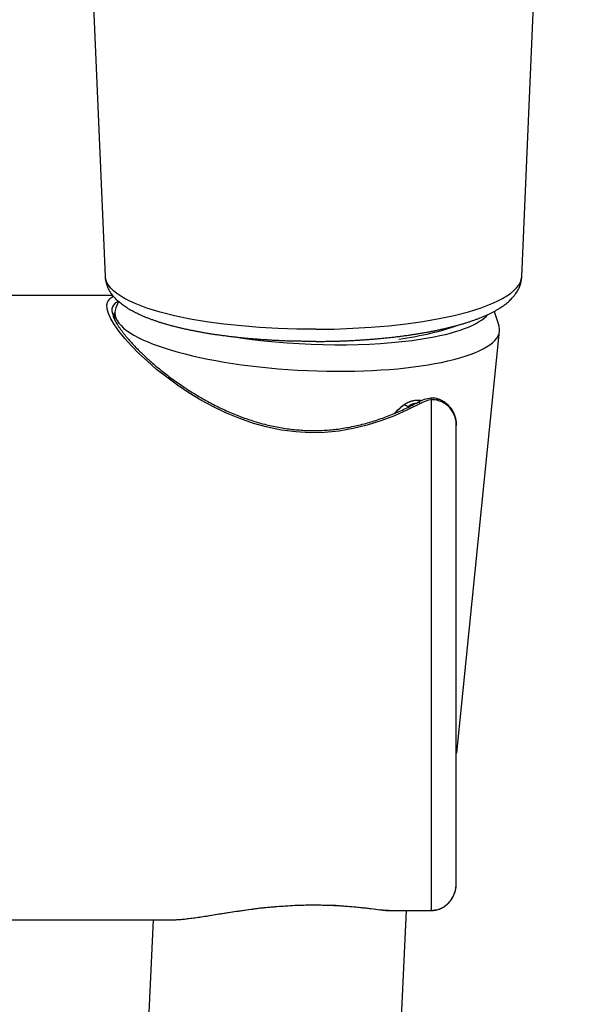
# Model space of a CAD drawing. Units: inches. Extents: x -1105 to 784, y -1219 to 1676.
# Drawn here: x 381 to 415, y 523 to 583 of the extents above; entities that cross this region are included whole.
import ezdxf

# ---------------------------------------------------------------- set-up
doc = ezdxf.new("R2010")
doc.units = ezdxf.units.IN
doc.header["$MEASUREMENT"] = 0
doc.layers.add('Layer 1', color=7, linetype='Continuous')

msp = doc.modelspace()

# ---------------------------------------------------------------- linework, layer by layer
at = {"layer": 'Layer 1', "lineweight": 25}
for points in [[(385.757, 567.77), (381.451, 667.504)], [(411.118, 567.77), (415.418, 667.426)], [(398.569, 564.564), (397.421, 564.576), (396.28, 564.612), (395.15, 564.677), (394.044, 564.766), (392.967, 564.88), (391.921, 565.022), (390.922, 565.189), (389.97, 565.385), (389.09, 565.611), (388.282, 565.855), (387.568, 566.128), (387.247, 566.277), (386.955, 566.425), (386.688, 566.58), (386.45, 566.741), (386.248, 566.907), (386.081, 567.074), (385.945, 567.246), (385.844, 567.419), (385.778, 567.597), (385.754, 567.775)], [(398.569, 564.564), (399.699, 564.582), (400.823, 564.624), (401.929, 564.689), (403.017, 564.784), (404.075, 564.903), (405.098, 565.046), (406.079, 565.212), (407.007, 565.409), (407.869, 565.634), (408.654, 565.878), (409.35, 566.152), (409.665, 566.295), (409.95, 566.443), (410.212, 566.598), (410.438, 566.753), (410.634, 566.919), (410.807, 567.08), (410.932, 567.252), (411.033, 567.425), (411.092, 567.597), (411.116, 567.769)], [(378.311, 566.642), (386.19, 566.642)], [(404.945, 560.053), (404.166, 559.661), (403.369, 559.298), (402.542, 558.983), (401.704, 558.721), (400.848, 558.519), (399.986, 558.371), (399.111, 558.287), (398.237, 558.269), (397.363, 558.317), (396.489, 558.43), (395.627, 558.602), (394.776, 558.84), (393.938, 559.125), (393.123, 559.464), (392.332, 559.839), (391.571, 560.255), (390.84, 560.696), (390.144, 561.159), (389.49, 561.641), (388.877, 562.123), (388.319, 562.616), (387.801, 563.092), (387.337, 563.562), (386.933, 564.008), (386.594, 564.436), (386.315, 564.834), (386.095, 565.197), (385.946, 565.524), (385.863, 565.815), (385.851, 566.059), (385.91, 566.261), (386.029, 566.422)], [(386.557, 566.247), (386.397, 565.879)], [(386.331, 565.123), (386.331, 565.551)], [(409.445, 565.658), (409.725, 564.796)], [(407.191, 538.994), (409.766, 564.463)], [(403.897, 559.931), (403.873, 559.919)], [(404.206, 559.842), (404.182, 559.854), (404.159, 559.872), (404.141, 559.883), (404.123, 559.895), (404.099, 559.907), (404.081, 559.919), (404.058, 559.925), (404.04, 559.931), (404.016, 559.937), (403.998, 559.943), (403.98, 559.943), (403.962, 559.943), (403.945, 559.943), (403.927, 559.943), (403.909, 559.937), (403.897, 559.931)], [(404.204, 559.842), (404.156, 559.794)], [(404.994, 560.226), (405.011, 560.226)], [(405.617, 529.197), (405.617, 560.273)], [(405.931, 560.357), (405.931, 560.351), (405.937, 560.351), (405.937, 560.345), (405.937, 560.339), (405.937, 560.333), (405.937, 560.321), (405.937, 560.315), (405.937, 560.309), (405.931, 560.303), (405.931, 560.297), (405.931, 560.285), (405.925, 560.273), (405.925, 560.256)], [(407.132, 558.71), (407.132, 558.84), (407.114, 558.965), (407.09, 559.096), (407.055, 559.221), (407.007, 559.34), (406.954, 559.459), (406.888, 559.572), (406.811, 559.685), (406.728, 559.786), (406.638, 559.881), (406.531, 559.97), (406.424, 560.047), (406.311, 560.119), (406.246, 560.143), (406.187, 560.172), (406.121, 560.196), (406.056, 560.22), (405.99, 560.244), (405.925, 560.256)], [(407.133, 530.868), (407.133, 558.709)], [(405.616, 529.197), (405.693, 529.203), (405.776, 529.203), (405.853, 529.221), (405.931, 529.233), (406.008, 529.257), (406.085, 529.274), (406.157, 529.304), (406.228, 529.334), (406.299, 529.376), (406.371, 529.417), (406.436, 529.459), (406.496, 529.506), (406.561, 529.554), (406.615, 529.608), (406.674, 529.661), (406.722, 529.721), (406.775, 529.78), (406.817, 529.845), (406.864, 529.911), (406.9, 529.976), (406.942, 530.048), (406.971, 530.113), (407.007, 530.184), (407.031, 530.262), (407.055, 530.333), (407.079, 530.404), (407.108, 530.559), (407.132, 530.714), (407.132, 530.868)], [(389.669, 528.613), (390.145, 528.631), (390.686, 528.685), (391.299, 528.768), (391.971, 528.869), (392.702, 528.988), (393.487, 529.113), (394.32, 529.232), (395.182, 529.345), (396.086, 529.434), (397.007, 529.499), (397.941, 529.535), (398.881, 529.535), (399.82, 529.505), (400.742, 529.44), (401.64, 529.351), (402.508, 529.238)], [(378.311, 528.614), (389.674, 528.614)], [(388.655, 528.612), (386.514, 482.539)], [(404.074, 529.189), (401.868, 481.825)], [(403.195, 529.197), (403.195, 529.185)], [(403.196, 529.185), (405.617, 529.185)], [(403.198, 529.196), (405.618, 529.196)], [(405.616, 529.197), (405.616, 529.185)]]:
    msp.add_lwpolyline(points, dxfattribs=at)
for points, knots in [([(398.565, 563.821), (398.565, 563.821), (398.268, 563.821), (398.268, 563.821), (398.173, 563.821), (398.072, 563.821), (397.977, 563.827), (397.876, 563.827), (397.78, 563.827), (397.679, 563.833), (397.584, 563.833), (397.483, 563.833), (397.388, 563.833), (397.293, 563.839), (397.192, 563.839), (397.097, 563.839), (397.001, 563.845), (396.906, 563.851), (396.805, 563.851), (396.71, 563.857), (396.609, 563.857), (396.514, 563.863), (396.419, 563.869), (396.324, 563.875), (396.228, 563.875), (396.127, 563.88), (396.032, 563.887), (395.937, 563.892), (395.842, 563.899), (395.747, 563.904), (395.652, 563.91), (395.557, 563.916), (395.461, 563.922), (395.366, 563.928), (395.271, 563.934), (395.182, 563.94), (395.087, 563.946), (394.992, 563.958), (394.896, 563.964), (394.807, 563.97), (394.712, 563.976), (394.617, 563.982), (394.522, 563.994), (394.432, 563.999), (394.343, 564.011), (394.248, 564.017), (394.159, 564.029), (394.07, 564.035), (393.975, 564.047), (393.886, 564.053), (393.796, 564.065), (393.701, 564.077), (393.612, 564.089), (393.523, 564.095), (393.433, 564.106), (393.344, 564.118), (393.255, 564.124), (393.166, 564.142), (393.083, 564.154), (392.994, 564.16), (392.91, 564.172), (392.821, 564.184), (392.732, 564.196), (392.649, 564.207), (392.56, 564.226), (392.476, 564.231), (392.393, 564.249), (392.304, 564.261), (392.221, 564.273), (392.137, 564.285), (392.054, 564.303), (391.971, 564.314), (391.888, 564.326), (391.804, 564.338), (391.721, 564.356), (391.644, 564.368), (391.561, 564.386), (391.483, 564.398), (391.4, 564.416), (391.323, 564.428), (391.239, 564.445), (391.162, 564.463), (391.079, 564.475), (391.001, 564.493), (390.924, 564.511), (390.847, 564.523), (390.769, 564.541), (390.698, 564.558), (390.621, 564.57), (390.544, 564.588), (390.466, 564.606), (390.395, 564.624), (390.324, 564.642), (390.246, 564.66), (390.175, 564.677), (390.098, 564.695), (390.026, 564.713), (389.955, 564.731), (389.884, 564.749), (389.812, 564.767), (389.747, 564.784), (389.675, 564.802), (389.61, 564.826), (389.539, 564.844), (389.467, 564.868), (389.402, 564.885), (389.336, 564.903), (389.271, 564.921), (389.2, 564.945), (389.134, 564.963), (389.075, 564.98), (389.009, 565.004), (388.944, 565.028), (388.879, 565.046), (388.819, 565.07), (388.754, 565.088), (388.694, 565.111), (388.635, 565.135), (388.575, 565.153), (388.51, 565.177), (388.45, 565.195), (388.385, 565.224), (388.326, 565.248), (388.26, 565.272), (388.201, 565.296), (388.141, 565.319), (388.082, 565.349), (388.022, 565.373), (387.963, 565.397), (387.903, 565.427), (387.844, 565.45), (387.79, 565.474), (387.731, 565.504), (387.683, 565.528), (387.636, 565.551), (387.588, 565.575), (387.541, 565.599), (387.493, 565.623), (387.451, 565.646), (387.404, 565.67), (387.362, 565.694), (387.315, 565.718), (387.273, 565.742), (387.226, 565.771), (387.184, 565.795), (387.136, 565.825), (387.095, 565.855), (387.047, 565.885), (387.005, 565.908), (386.958, 565.938), (386.916, 565.968), (386.875, 565.997), (386.833, 566.027), (386.791, 566.063), (386.75, 566.093), (386.708, 566.122), (386.666, 566.158), (386.631, 566.188), (386.589, 566.224), (386.548, 566.259), (386.512, 566.289), (386.476, 566.324), (386.44, 566.36), (386.405, 566.396), (386.369, 566.431), (386.333, 566.473), (386.298, 566.509), (386.262, 566.544), (386.232, 566.586), (386.203, 566.622), (386.173, 566.658), (386.149, 566.693), (386.119, 566.729), (386.096, 566.765), (386.072, 566.806), (386.03, 566.872), (385.989, 566.943), (385.953, 567.02), (385.911, 567.097), (385.882, 567.175), (385.852, 567.258), (385.828, 567.335), (385.798, 567.425), (385.786, 567.508), (385.774, 567.549), (385.774, 567.597), (385.763, 567.639), (385.763, 567.68), (385.757, 567.728), (385.757, 567.77)], [0, 0, 0, 0, 1, 1, 1, 2, 2, 2, 3, 3, 3, 4, 4, 4, 5, 5, 5, 6, 6, 6, 7, 7, 7, 8, 8, 8, 9, 9, 9, 10, 10, 10, 11, 11, 11, 12, 12, 12, 13, 13, 13, 14, 14, 14, 15, 15, 15, 16, 16, 16, 17, 17, 17, 18, 18, 18, 19, 19, 19, 20, 20, 20, 21, 21, 21, 22, 22, 22, 23, 23, 23, 24, 24, 24, 25, 25, 25, 26, 26, 26, 27, 27, 27, 28, 28, 28, 29, 29, 29, 30, 30, 30, 31, 31, 31, 32, 32, 32, 33, 33, 33, 34, 34, 34, 35, 35, 35, 36, 36, 36, 37, 37, 37, 38, 38, 38, 39, 39, 39, 40, 40, 40, 41, 41, 41, 42, 42, 42, 43, 43, 43, 44, 44, 44, 45, 45, 45, 46, 46, 46, 47, 47, 47, 48, 48, 48, 49, 49, 49, 50, 50, 50, 51, 51, 51, 52, 52, 52, 53, 53, 53, 54, 54, 54, 55, 55, 55, 56, 56, 56, 57, 57, 57, 58, 58, 58, 59, 59, 59, 60, 60, 60, 61, 61, 61, 62, 62, 62, 63, 63, 63, 63]), ([(398.565, 563.821), (398.661, 563.821), (398.762, 563.821), (398.857, 563.827), (398.958, 563.827), (399.053, 563.827), (399.154, 563.833), (399.249, 563.833), (399.344, 563.833), (399.445, 563.833), (399.541, 563.839), (399.636, 563.839), (399.731, 563.839), (399.832, 563.845), (399.927, 563.851), (400.028, 563.851), (400.123, 563.857), (400.219, 563.857), (400.32, 563.863), (400.415, 563.869), (400.51, 563.869), (400.605, 563.875), (400.706, 563.88), (400.795, 563.887), (400.891, 563.892), (400.992, 563.892), (401.087, 563.904), (401.182, 563.904), (401.277, 563.91), (401.372, 563.922), (401.461, 563.922), (401.562, 563.928), (401.652, 563.94), (401.747, 563.946), (401.842, 563.952), (401.937, 563.958), (402.032, 563.964), (402.121, 563.976), (402.217, 563.982), (402.312, 563.994), (402.401, 563.999), (402.49, 564.005), (402.585, 564.017), (402.674, 564.023), (402.769, 564.035), (402.859, 564.041), (402.948, 564.053), (403.043, 564.065), (403.132, 564.071), (403.222, 564.083), (403.311, 564.089), (403.4, 564.101), (403.489, 564.112), (403.578, 564.124), (403.667, 564.136), (403.757, 564.142), (403.846, 564.16), (403.929, 564.172), (404.018, 564.178), (404.101, 564.19), (404.191, 564.207), (404.274, 564.214), (404.363, 564.231), (404.446, 564.243), (404.53, 564.255), (404.619, 564.267), (404.702, 564.279), (404.785, 564.297), (404.869, 564.309), (404.952, 564.321), (405.029, 564.338), (405.118, 564.35), (405.202, 564.368), (405.279, 564.38), (405.362, 564.392), (405.439, 564.41), (405.523, 564.422), (405.6, 564.439), (405.683, 564.457), (405.761, 564.469), (405.838, 564.481), (405.915, 564.499), (405.992, 564.517), (406.07, 564.535), (406.147, 564.553), (406.224, 564.565), (406.296, 564.582), (406.373, 564.6), (406.45, 564.618), (406.522, 564.636), (406.599, 564.653), (406.67, 564.671), (406.742, 564.689), (406.813, 564.707), (406.885, 564.725), (406.956, 564.743), (407.027, 564.761), (407.098, 564.778), (407.17, 564.796), (407.235, 564.82), (407.307, 564.838), (407.378, 564.856), (407.443, 564.873), (407.509, 564.892), (407.574, 564.915), (407.646, 564.939), (407.705, 564.957), (407.776, 564.975), (407.842, 564.999), (407.901, 565.016), (407.967, 565.034), (408.026, 565.058), (408.092, 565.082), (408.151, 565.099), (408.217, 565.123), (408.276, 565.141), (408.335, 565.171), (408.395, 565.189), (408.454, 565.212), (408.514, 565.231), (408.573, 565.26), (408.627, 565.278), (408.668, 565.296), (408.722, 565.319), (408.769, 565.337), (408.817, 565.355), (408.865, 565.379), (408.912, 565.397), (408.96, 565.421), (409.007, 565.438), (409.055, 565.462), (409.096, 565.48), (409.144, 565.504), (409.204, 565.534), (409.257, 565.563), (409.323, 565.587), (409.376, 565.623), (409.429, 565.653), (409.489, 565.676), (409.543, 565.712), (409.596, 565.742), (409.65, 565.771), (409.703, 565.801), (409.757, 565.837), (409.804, 565.867), (409.852, 565.897), (409.893, 565.926), (409.935, 565.956), (409.983, 565.985), (410.024, 566.015), (410.066, 566.045), (410.107, 566.081), (410.149, 566.11), (410.185, 566.14), (410.232, 566.176), (410.268, 566.206), (410.304, 566.241), (410.345, 566.277), (410.381, 566.312), (410.417, 566.348), (410.452, 566.384), (410.488, 566.42), (410.524, 566.455), (410.559, 566.491), (410.595, 566.533), (410.625, 566.568), (410.66, 566.61), (410.69, 566.651), (410.72, 566.693), (410.75, 566.729), (410.773, 566.765), (410.803, 566.806), (410.845, 566.872), (410.887, 566.949), (410.922, 567.02), (410.964, 567.097), (410.993, 567.175), (411.023, 567.258), (411.053, 567.335), (411.071, 567.425), (411.089, 567.508), (411.094, 567.549), (411.106, 567.597), (411.106, 567.639), (411.112, 567.68), (411.118, 567.728), (411.118, 567.77)], [0, 0, 0, 0, 1, 1, 1, 2, 2, 2, 3, 3, 3, 4, 4, 4, 5, 5, 5, 6, 6, 6, 7, 7, 7, 8, 8, 8, 9, 9, 9, 10, 10, 10, 11, 11, 11, 12, 12, 12, 13, 13, 13, 14, 14, 14, 15, 15, 15, 16, 16, 16, 17, 17, 17, 18, 18, 18, 19, 19, 19, 20, 20, 20, 21, 21, 21, 22, 22, 22, 23, 23, 23, 24, 24, 24, 25, 25, 25, 26, 26, 26, 27, 27, 27, 28, 28, 28, 29, 29, 29, 30, 30, 30, 31, 31, 31, 32, 32, 32, 33, 33, 33, 34, 34, 34, 35, 35, 35, 36, 36, 36, 37, 37, 37, 38, 38, 38, 39, 39, 39, 40, 40, 40, 41, 41, 41, 42, 42, 42, 43, 43, 43, 44, 44, 44, 45, 45, 45, 46, 46, 46, 47, 47, 47, 48, 48, 48, 49, 49, 49, 50, 50, 50, 51, 51, 51, 52, 52, 52, 53, 53, 53, 54, 54, 54, 55, 55, 55, 56, 56, 56, 57, 57, 57, 58, 58, 58, 59, 59, 59, 60, 60, 60, 61, 61, 61, 62, 62, 62, 62]), ([(386.154, 565.66), (386.16, 565.637), (386.16, 565.613), (386.16, 565.595), (386.166, 565.571), (386.172, 565.547), (386.178, 565.523), (386.19, 565.464), (386.207, 565.411), (386.231, 565.357), (386.255, 565.28), (386.291, 565.203), (386.326, 565.131), (386.344, 565.096), (386.368, 565.054), (386.392, 565.006), (386.416, 564.964), (386.445, 564.923), (386.469, 564.881), (386.499, 564.828), (386.528, 564.786), (386.558, 564.739), (386.588, 564.691), (386.624, 564.644), (386.659, 564.596), (386.695, 564.542), (386.731, 564.495), (386.766, 564.447), (386.802, 564.394), (386.844, 564.34), (386.885, 564.287), (386.927, 564.233), (386.969, 564.18), (387.016, 564.126), (387.058, 564.073), (387.105, 564.019), (387.153, 563.966), (387.212, 563.894), (387.278, 563.823), (387.343, 563.752), (387.409, 563.68), (387.474, 563.609), (387.539, 563.532), (387.611, 563.454), (387.688, 563.383), (387.759, 563.312), (387.837, 563.234), (387.914, 563.163), (387.991, 563.086), (388.069, 563.008), (388.152, 562.931), (388.235, 562.854), (388.319, 562.776), (388.408, 562.699), (388.491, 562.622), (388.58, 562.544), (388.675, 562.467), (388.764, 562.384), (388.854, 562.307), (388.949, 562.229), (389.044, 562.152), (389.151, 562.063), (389.258, 561.98), (389.371, 561.896), (389.478, 561.807), (389.591, 561.724), (389.704, 561.634), (389.817, 561.551), (389.936, 561.468), (390.055, 561.385), (390.174, 561.295), (390.293, 561.218), (390.412, 561.135), (390.513, 561.064), (390.62, 560.992), (390.721, 560.927), (390.828, 560.861), (390.929, 560.79), (391.036, 560.725), (391.143, 560.659), (391.25, 560.594), (391.357, 560.529), (391.47, 560.463), (391.583, 560.398), (391.69, 560.338), (391.815, 560.267), (391.94, 560.202), (392.065, 560.13), (392.19, 560.065), (392.315, 559.999), (392.439, 559.934), (392.57, 559.868), (392.695, 559.809), (392.826, 559.744), (392.957, 559.684), (393.087, 559.625), (393.218, 559.565), (393.349, 559.506), (393.48, 559.452), (393.617, 559.399), (393.748, 559.345), (393.884, 559.292), (394.015, 559.238), (394.152, 559.19), (394.283, 559.137), (394.425, 559.095), (394.562, 559.048), (394.693, 559.006), (394.836, 558.959), (394.973, 558.917), (395.109, 558.882), (395.246, 558.84), (395.389, 558.798), (395.525, 558.763), (395.668, 558.733), (395.805, 558.703), (395.948, 558.667), (396.085, 558.638), (396.227, 558.614), (396.37, 558.584), (396.513, 558.56), (396.65, 558.543), (396.792, 558.519), (396.935, 558.501), (397.078, 558.477), (397.22, 558.465), (397.363, 558.453), (397.506, 558.441), (397.649, 558.429), (397.791, 558.418), (397.934, 558.412), (398.077, 558.406), (398.219, 558.406), (398.362, 558.4), (398.505, 558.4), (398.648, 558.406), (398.79, 558.406), (398.933, 558.412), (399.076, 558.418), (399.218, 558.424), (399.361, 558.436), (399.504, 558.453), (399.647, 558.465), (399.783, 558.477), (399.926, 558.495), (400.069, 558.513), (400.211, 558.536), (400.348, 558.56), (400.491, 558.584), (400.634, 558.608), (400.776, 558.638), (400.913, 558.667), (401.056, 558.697), (401.198, 558.727), (401.335, 558.763), (401.472, 558.798), (401.615, 558.834), (401.751, 558.875), (401.894, 558.917), (402.025, 558.959), (402.168, 559), (402.305, 559.042), (402.441, 559.09), (402.578, 559.137), (402.715, 559.185), (402.846, 559.238), (402.982, 559.286), (403.113, 559.339), (403.25, 559.393), (403.381, 559.446), (403.518, 559.506), (403.648, 559.559), (403.779, 559.619), (403.91, 559.678), (404.041, 559.744), (404.166, 559.803), (404.297, 559.863), (404.421, 559.928), (404.552, 559.993), (404.677, 560.059), (404.802, 560.13)], [0, 0, 0, 0, 1, 1, 1, 2, 2, 2, 3, 3, 3, 4, 4, 4, 5, 5, 5, 6, 6, 6, 7, 7, 7, 8, 8, 8, 9, 9, 9, 10, 10, 10, 11, 11, 11, 12, 12, 12, 13, 13, 13, 14, 14, 14, 15, 15, 15, 16, 16, 16, 17, 17, 17, 18, 18, 18, 19, 19, 19, 20, 20, 20, 21, 21, 21, 22, 22, 22, 23, 23, 23, 24, 24, 24, 25, 25, 25, 26, 26, 26, 27, 27, 27, 28, 28, 28, 29, 29, 29, 30, 30, 30, 31, 31, 31, 32, 32, 32, 33, 33, 33, 34, 34, 34, 35, 35, 35, 36, 36, 36, 37, 37, 37, 38, 38, 38, 39, 39, 39, 40, 40, 40, 41, 41, 41, 42, 42, 42, 43, 43, 43, 44, 44, 44, 45, 45, 45, 46, 46, 46, 47, 47, 47, 48, 48, 48, 49, 49, 49, 50, 50, 50, 51, 51, 51, 52, 52, 52, 53, 53, 53, 54, 54, 54, 55, 55, 55, 56, 56, 56, 57, 57, 57, 58, 58, 58, 59, 59, 59, 60, 60, 60, 60]), ([(386.331, 565.551), (386.343, 563.904), (391.6, 562.335), (398.07, 562.055), (404.42, 561.781), (409.6, 562.852), (409.766, 564.463)], [0, 0, 0, 0, 1, 1, 1, 2, 2, 2, 2]), ([(403.876, 559.917), (403.888, 559.929), (403.905, 559.94), (403.917, 559.958), (403.935, 559.964), (403.953, 559.976), (403.965, 559.988), (403.977, 560), (403.995, 560.012), (404.012, 560.018), (404.03, 560.03), (404.042, 560.042), (404.06, 560.054), (404.078, 560.059), (404.09, 560.071), (404.107, 560.077), (404.119, 560.089), (404.137, 560.095), (404.155, 560.101), (404.167, 560.107), (404.185, 560.119), (404.203, 560.125), (404.221, 560.137), (404.232, 560.142), (404.25, 560.149), (404.268, 560.154), (404.286, 560.161), (404.304, 560.172), (404.322, 560.178), (404.339, 560.178), (404.363, 560.19), (404.381, 560.196), (404.399, 560.196), (404.417, 560.208), (404.435, 560.208), (404.452, 560.214), (404.476, 560.22), (404.494, 560.226), (404.506, 560.226), (404.524, 560.232), (404.559, 560.238), (404.589, 560.244), (404.619, 560.244), (404.655, 560.249), (404.69, 560.249), (404.726, 560.249), (404.726, 560.249), (404.791, 560.249), (404.791, 560.249), (404.815, 560.249), (404.833, 560.249), (404.857, 560.249), (404.881, 560.244), (404.904, 560.244), (404.922, 560.244), (404.952, 560.238), (404.97, 560.232), (404.994, 560.226)], [0, 0, 0, 0, 1, 1, 1, 2, 2, 2, 3, 3, 3, 4, 4, 4, 5, 5, 5, 6, 6, 6, 7, 7, 7, 8, 8, 8, 9, 9, 9, 10, 10, 10, 11, 11, 11, 12, 12, 12, 13, 13, 13, 14, 14, 14, 15, 15, 15, 16, 16, 16, 17, 17, 17, 18, 18, 18, 19, 19, 19, 19]), ([(405.932, 560.356), (405.956, 560.35), (405.98, 560.344), (406.003, 560.332), (406.021, 560.332), (406.045, 560.326), (406.069, 560.314), (406.092, 560.309), (406.11, 560.297), (406.14, 560.291), (406.158, 560.279), (406.182, 560.273), (406.199, 560.261), (406.223, 560.255), (406.247, 560.243), (406.265, 560.231), (406.289, 560.219), (406.307, 560.207), (406.324, 560.195), (406.348, 560.184), (406.366, 560.172), (406.39, 560.16), (406.408, 560.148), (406.425, 560.136), (406.443, 560.118), (406.467, 560.106), (406.485, 560.095), (406.503, 560.077), (406.52, 560.065), (406.538, 560.047), (406.556, 560.035), (406.574, 560.023), (406.592, 560.005), (406.61, 559.987), (406.622, 559.97), (406.64, 559.958), (406.657, 559.94), (406.675, 559.922), (406.687, 559.904), (406.705, 559.886), (406.717, 559.868), (406.735, 559.851), (406.747, 559.833), (406.764, 559.815), (406.776, 559.797), (406.788, 559.779), (406.806, 559.761), (406.818, 559.744), (406.83, 559.726), (406.842, 559.708), (406.853, 559.69), (406.859, 559.678), (406.871, 559.66), (406.877, 559.648), (406.889, 559.631), (406.901, 559.613), (406.907, 559.601), (406.913, 559.583), (406.925, 559.565), (406.931, 559.553), (406.943, 559.536), (406.949, 559.524), (406.961, 559.506), (406.967, 559.488), (406.979, 559.47), (406.984, 559.446), (406.996, 559.429), (407.002, 559.405), (407.008, 559.387), (407.014, 559.363), (407.026, 559.345), (407.032, 559.321), (407.038, 559.297), (407.05, 559.28), (407.056, 559.256), (407.056, 559.238), (407.068, 559.214), (407.074, 559.19), (407.074, 559.173), (407.085, 559.149), (407.085, 559.131), (407.091, 559.107), (407.097, 559.084), (407.103, 559.066), (407.103, 559.042), (407.109, 559.024), (407.109, 558.994), (407.115, 558.977), (407.121, 558.953), (407.121, 558.935), (407.127, 558.911), (407.127, 558.887), (407.127, 558.863), (407.127, 558.846), (407.133, 558.822), (407.133, 558.798), (407.133, 558.78), (407.133, 558.78), (407.133, 558.709), (407.133, 558.709)], [0, 0, 0, 0, 1, 1, 1, 2, 2, 2, 3, 3, 3, 4, 4, 4, 5, 5, 5, 6, 6, 6, 7, 7, 7, 8, 8, 8, 9, 9, 9, 10, 10, 10, 11, 11, 11, 12, 12, 12, 13, 13, 13, 14, 14, 14, 15, 15, 15, 16, 16, 16, 17, 17, 17, 18, 18, 18, 19, 19, 19, 20, 20, 20, 21, 21, 21, 22, 22, 22, 23, 23, 23, 24, 24, 24, 25, 25, 25, 26, 26, 26, 27, 27, 27, 28, 28, 28, 29, 29, 29, 30, 30, 30, 31, 31, 31, 32, 32, 32, 33, 33, 33, 33]), ([(405.617, 529.185), (405.641, 529.185), (405.658, 529.185), (405.682, 529.191), (405.706, 529.191), (405.73, 529.191), (405.748, 529.197), (405.771, 529.197), (405.789, 529.197), (405.813, 529.203), (405.837, 529.203), (405.854, 529.208), (405.878, 529.215), (405.896, 529.215), (405.92, 529.22), (405.944, 529.227), (405.962, 529.232), (405.985, 529.238), (406.003, 529.244), (406.027, 529.25), (406.045, 529.256), (406.069, 529.262), (406.086, 529.268), (406.11, 529.274), (406.128, 529.286), (406.146, 529.292), (406.164, 529.304), (406.187, 529.31), (406.211, 529.322), (406.229, 529.327), (406.247, 529.339), (406.265, 529.345), (406.283, 529.357), (406.301, 529.369), (406.324, 529.375), (406.342, 529.387), (406.36, 529.399), (406.378, 529.411), (406.396, 529.423), (406.414, 529.435), (406.431, 529.447), (406.449, 529.458), (406.467, 529.47), (406.479, 529.482), (406.497, 529.5), (406.515, 529.512), (406.532, 529.524), (406.55, 529.535), (406.568, 529.554), (406.58, 529.565), (406.592, 529.577), (406.61, 529.595), (406.628, 529.607), (406.64, 529.625), (406.657, 529.643), (406.669, 529.654), (406.681, 529.666), (406.699, 529.684), (406.711, 529.702), (406.729, 529.714), (406.741, 529.732), (406.752, 529.75), (406.764, 529.767), (406.782, 529.786), (406.788, 529.797), (406.806, 529.815), (406.818, 529.833), (406.824, 529.851), (406.842, 529.863), (406.853, 529.881), (406.859, 529.898), (406.871, 529.916), (406.883, 529.934), (406.895, 529.952), (406.907, 529.97), (406.913, 529.988), (406.925, 530.005), (406.931, 530.023), (406.943, 530.041), (406.949, 530.065), (406.961, 530.083), (406.967, 530.101), (406.979, 530.118), (406.984, 530.136), (406.996, 530.16), (407.002, 530.178), (407.008, 530.196), (407.014, 530.213), (407.02, 530.231), (407.032, 530.249), (407.038, 530.273), (407.044, 530.291), (407.05, 530.309), (407.056, 530.327), (407.062, 530.35), (407.068, 530.368), (407.074, 530.392), (407.08, 530.41), (407.085, 530.428), (407.085, 530.445), (407.091, 530.469), (407.097, 530.487), (407.103, 530.505), (407.103, 530.523), (407.109, 530.547), (407.109, 530.57), (407.115, 530.588), (407.115, 530.606), (407.121, 530.624), (407.121, 530.647), (407.127, 530.665), (407.127, 530.683), (407.127, 530.707), (407.127, 530.725), (407.127, 530.749), (407.133, 530.767), (407.133, 530.784), (407.133, 530.808), (407.133, 530.808), (407.133, 530.868), (407.133, 530.868)], [0, 0, 0, 0, 1, 1, 1, 2, 2, 2, 3, 3, 3, 4, 4, 4, 5, 5, 5, 6, 6, 6, 7, 7, 7, 8, 8, 8, 9, 9, 9, 10, 10, 10, 11, 11, 11, 12, 12, 12, 13, 13, 13, 14, 14, 14, 15, 15, 15, 16, 16, 16, 17, 17, 17, 18, 18, 18, 19, 19, 19, 20, 20, 20, 21, 21, 21, 22, 22, 22, 23, 23, 23, 24, 24, 24, 25, 25, 25, 26, 26, 26, 27, 27, 27, 28, 28, 28, 29, 29, 29, 30, 30, 30, 31, 31, 31, 32, 32, 32, 33, 33, 33, 34, 34, 34, 35, 35, 35, 36, 36, 36, 37, 37, 37, 38, 38, 38, 39, 39, 39, 40, 40, 40, 40]), ([(389.674, 528.614), (389.734, 528.614), (389.799, 528.614), (389.858, 528.614), (389.924, 528.62), (389.995, 528.62), (390.061, 528.626), (390.126, 528.632), (390.197, 528.632), (390.269, 528.644), (390.34, 528.644), (390.418, 528.649), (390.489, 528.661), (390.608, 528.673), (390.721, 528.685), (390.84, 528.703), (390.965, 528.715), (391.084, 528.733), (391.208, 528.751), (391.339, 528.769), (391.47, 528.786), (391.601, 528.804), (391.738, 528.828), (391.874, 528.846), (392.017, 528.869), (392.16, 528.893), (392.303, 528.917), (392.445, 528.935), (392.6, 528.965), (392.749, 528.988), (392.897, 529.006), (393.052, 529.036), (393.212, 529.06), (393.367, 529.084), (393.527, 529.108), (393.688, 529.131), (393.855, 529.155), (394.015, 529.179), (394.188, 529.203), (394.354, 529.227), (394.526, 529.25), (394.693, 529.274), (394.865, 529.292), (395.044, 529.315), (395.21, 529.339), (395.389, 529.357), (395.567, 529.375), (395.746, 529.393), (395.924, 529.411), (396.102, 529.423), (396.287, 529.44), (396.471, 529.452), (396.65, 529.464), (396.834, 529.476), (397.018, 529.488), (397.202, 529.5), (397.387, 529.506), (397.571, 529.512), (397.755, 529.518), (397.94, 529.524), (398.13, 529.524), (398.315, 529.524), (398.505, 529.524), (398.689, 529.524), (398.873, 529.524), (399.058, 529.518), (399.242, 529.512), (399.432, 529.506), (399.617, 529.5), (399.801, 529.488), (399.985, 529.482), (400.17, 529.47), (400.348, 529.452), (400.532, 529.44), (400.717, 529.429), (400.895, 529.411), (401.074, 529.399), (401.252, 529.381), (401.43, 529.357), (401.609, 529.339), (401.781, 529.322), (401.954, 529.304), (402.126, 529.28), (402.299, 529.256), (402.471, 529.232)], [0, 0, 0, 0, 1, 1, 1, 2, 2, 2, 3, 3, 3, 4, 4, 4, 5, 5, 5, 6, 6, 6, 7, 7, 7, 8, 8, 8, 9, 9, 9, 10, 10, 10, 11, 11, 11, 12, 12, 12, 13, 13, 13, 14, 14, 14, 15, 15, 15, 16, 16, 16, 17, 17, 17, 18, 18, 18, 19, 19, 19, 20, 20, 20, 21, 21, 21, 22, 22, 22, 23, 23, 23, 24, 24, 24, 25, 25, 25, 26, 26, 26, 27, 27, 27, 28, 28, 28, 28])]:
    msp.add_open_spline(points, degree=3, knots=knots, dxfattribs=at)
for points in [[(386.256, 566.552), (386.173, 566.522), (386.096, 566.48), (386.03, 566.427)], [(386.328, 566.134), (386.197, 566.021), (386.137, 565.867), (386.155, 565.658)], [(386.554, 566.253), (386.47, 566.229), (386.393, 566.188), (386.328, 566.134)], [(386.397, 565.879), (386.349, 565.772), (386.331, 565.665), (386.331, 565.551)], [(386.328, 565.589), (386.274, 565.536), (386.238, 565.471), (386.215, 565.399)], [(405.045, 563.976), (407.102, 564.303), (408.523, 564.832), (409.053, 565.462)], [(403.626, 563.963), (405.041, 564.171), (406.254, 564.456), (407.17, 564.795)], [(409.766, 564.463), (409.778, 564.57), (409.76, 564.683), (409.725, 564.796)], [(393.984, 564.047), (397.695, 563.506), (401.911, 563.482), (405.045, 563.976)], [(405.581, 560.374), (405.308, 560.338), (405.04, 560.255), (404.802, 560.13)], [(405.616, 560.273), (405.604, 560.339), (405.586, 560.375), (405.58, 560.375)], [(405.932, 560.356), (405.819, 560.38), (405.7, 560.386), (405.581, 560.374)], [(403.876, 559.917), (403.691, 559.762), (403.513, 559.602), (403.34, 559.429)], [(403.897, 559.931), (403.713, 559.777), (403.534, 559.61), (403.362, 559.438)], [(404.531, 560.032), (404.406, 559.996), (404.293, 559.931), (404.204, 559.842)], [(404.668, 560.056), (404.62, 560.05), (404.579, 560.044), (404.531, 560.032)], [(404.946, 560.058), (404.887, 560.118), (404.833, 560.148), (404.797, 560.129)], [(405.617, 560.273), (405.379, 560.244), (405.153, 560.172), (404.945, 560.053)], [(405.925, 560.256), (405.824, 560.279), (405.723, 560.285), (405.616, 560.273)], [(407.132, 538.751), (407.168, 538.828), (407.185, 538.911), (407.191, 538.994)], [(407.133, 538.777), (407.163, 538.848), (407.186, 538.925), (407.192, 538.997)], [(402.47, 529.233), (402.482, 529.233), (402.5, 529.233), (402.512, 529.239)], [(402.471, 529.232), (402.715, 529.203), (402.953, 529.185), (403.196, 529.185)], [(402.508, 529.238), (402.74, 529.214), (402.972, 529.196), (403.198, 529.196)]]:
    msp.add_open_spline(points, degree=3, dxfattribs=at)

doc.saveas('drawing.dxf')
